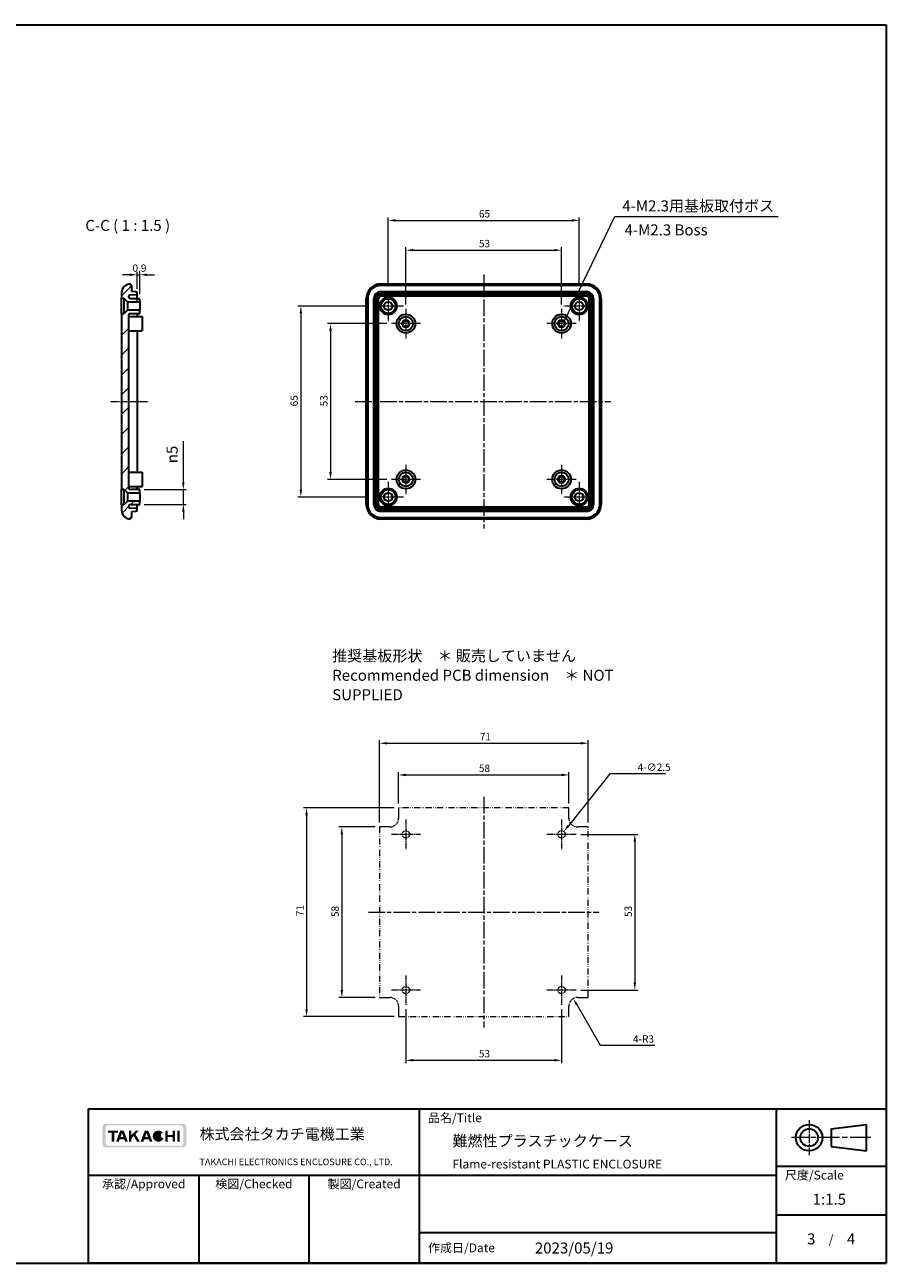
# Model space of a CAD drawing. Units: millimetres. Extents: x 14 to 2195, y 8 to 430.
# Drawn here: x 1305 to 1598, y 8 to 430 of the extents above; entities that cross this region are included whole.
import ezdxf
from ezdxf.enums import TextEntityAlignment as Align

# ---------------------------------------------------------------- set-up
doc = ezdxf.new("R2010")
doc.units = ezdxf.units.MM
doc.linetypes.add('CHAIN', pattern=[0.3543, 0.2362, -0.0295, 0.0591, -0.0295])
doc.linetypes.add('DASH_DOUBLE_DOT', pattern=[0.4398, 0.24, -0.06, 0.0098, -0.06, 0.01, -0.06])
doc.layers.get('Defpoints').update_dxf_attribs({"lineweight": 25})
for name, color, linetype, lineweight in [('Border (ISO)', 7, 'Continuous', 35), ('Dimension (ISO)', 7, 'Continuous', 18), ('Symbol (ISO)', 7, 'Continuous', 18), ('Title (ISO)', 7, 'Continuous', 35), ('Visible (ISO)', 7, 'Continuous', 35), ('Visible Narrow (ISO)', 7, 'Continuous', 25)]:
    doc.layers.add(name, color=color, linetype=linetype, lineweight=lineweight)
for name, color, linetype, lineweight, true_color in [('Center Mark (ISO)', 7, 'Continuous', 18, 0x80ffff), ('Centerline (ISO)', 7, 'Continuous', 18, 0x80ffff), ('Hatch (ISO)', 1, 'Continuous', 18, 0xff0000)]:
    doc.layers.add(name, color=color, linetype=linetype, lineweight=lineweight, true_color=true_color)
doc.styles.add('Note Text (TK)', font='MS PGothic.ttf')
doc.styles.add('文字スタイル67', font='arial.ttf')
doc.dimstyles.new('Default - Method 1b (TK)', dxfattribs={"dimtxt": 2.5, "dimasz": 2.5, "dimexe": 1, "dimexo": 1.5, "dimgap": 1, "dimtad": 1, "dimtoh": 1, "dimrnd": 1e-08, "dimdsep": 46, "dimtxsty": 'Note Text (TK)', "dimcen": 0.09, "dimdle": 5, "dimclrd": 100, "dimclre": 100, "dimclrt": 7, "dimadec": 1, "dimazin": 1, "dimtfac": 1, "dimtmove": 0, "dimatfit": 3, "dimfxl": 0, "dimtolj": 1, "dimlwd": -1, "dimlwe": -1, "dimarcsym": 0})
doc.dimstyles.new('Default - Method 1b (TK)$7', dxfattribs={"dimtxt": 2.5, "dimasz": 2.5, "dimexe": 1, "dimexo": 1.5, "dimgap": 1, "dimtad": 1, "dimtoh": 1, "dimrnd": 1e-08, "dimdsep": 46, "dimtxsty": 'Note Text (TK)', "dimcen": 0.09, "dimdle": 5, "dimclrd": 256, "dimclre": 100, "dimclrt": 7, "dimadec": 1, "dimazin": 1, "dimtfac": 1, "dimtmove": 0, "dimatfit": 3, "dimfxl": 0, "dimtolj": 1, "dimlwd": -1, "dimlwe": -1, "dimarcsym": 0})

# ---------------------------------------------------------------- blocks, each defined once
blk = doc.blocks.new('図面枠 tk図枠')
at = {"layer": 'Border (ISO)'}
for p, q in [((14.5, 289), (405.5, 289)), ((405.5, 289), (405.5, 8)), ((14.5, 8), (405.5, 8))]:
    blk.add_line(p, q, dxfattribs=at)
blk = doc.blocks.new('表題欄 tk表題欄')
at = {"layer": 'Hatch (ISO)'}
h = blk.add_hatch(color=256, dxfattribs=at)
edge = h.paths.add_edge_path(flags=0)
edge.add_arc((95.58, 236.3), 0.596, 270, 360)
edge.add_line((96.17, 236.3), (96.17, 239.71))
edge.add_arc((95.58, 239.71), 0.596, 0, 90)
edge.add_line((95.58, 240.31), (79.14, 240.31))
edge.add_arc((79.14, 239.71), 0.596, 90, 180)
edge.add_line((78.54, 239.71), (78.54, 236.3))
edge.add_arc((79.14, 236.3), 0.596, 180, 270)
edge.add_line((79.14, 235.7), (95.58, 235.7))
edge = h.paths.add_edge_path()
edge.add_line((77.84, 239.96), (77.84, 236.05))
edge.add_arc((78.54, 236.05), 0.702, 180, 270)
edge.add_line((78.54, 235.35), (96.17, 235.35))
edge.add_arc((96.17, 236.05), 0.702, 270, 360)
edge.add_line((96.87, 236.05), (96.87, 239.96))
edge.add_arc((96.17, 239.96), 0.702, 0, 90)
edge.add_line((96.17, 240.66), (78.54, 240.66))
edge.add_arc((78.54, 239.96), 0.702, 90, 180)
for points in [[(79.07, 239.15), (79.07, 238.66), (79.92, 238.66), (79.92, 236.66), (80.51, 236.66), (80.51, 238.66), (81.36, 238.66), (81.36, 239.15)], [(85.68, 236.66), (84.94, 237.89), (84.42, 237.32), (84.42, 236.66), (83.9, 236.66), (83.9, 239.15), (84.42, 239.15), (84.42, 238.1), (85.39, 239.15), (86.11, 239.15), (85.32, 238.3), (86.3, 236.66)], [(92.09, 239.15), (92.09, 236.66), (92.61, 236.66), (92.61, 237.66), (93.77, 237.66), (93.77, 236.66), (94.29, 236.66), (94.29, 239.15), (93.77, 239.15), (93.77, 238.15), (92.61, 238.15), (92.61, 239.15)], [(94.84, 239.15), (94.84, 236.66), (95.36, 236.66), (95.36, 239.15)]]:
    blk.add_hatch(color=256, dxfattribs=at).paths.add_polyline_path(points)
h = blk.add_hatch(color=256, dxfattribs=at)
h.paths.add_polyline_path([(82.59, 237.71), (81.95, 237.71), (82.27, 238.58)], flags=0)
h.paths.add_polyline_path([(82.78, 237.2), (81.76, 237.2), (81.57, 236.66), (80.95, 236.66), (81.86, 239.15), (82.68, 239.15), (83.59, 236.66), (82.98, 236.66)])
h = blk.add_hatch(color=256, dxfattribs=at)
h.paths.add_polyline_path([(87.53, 237.71), (88.16, 237.71), (87.85, 238.58)], flags=0)
h.paths.add_polyline_path([(87.14, 236.66), (87.34, 237.2), (88.35, 237.2), (88.55, 236.66), (89.17, 236.66), (88.25, 239.15), (87.44, 239.15), (86.52, 236.66)])
h = blk.add_hatch(color=256, dxfattribs=at)
edge = h.paths.add_edge_path()
edge.add_arc((90.52, 237.9), 1.27, 38.5505, 336.582)
edge.add_line((91.69, 237.4), (91.17, 237.62))
edge.add_ellipse((90.52, 237.9), major_axis=(0, -0.8), ratio=0.867347, start_angle=124.651, end_angle=429.4109, ccw=False)
edge.add_line((91.09, 238.36), (91.52, 238.7))
at = {"layer": 'Title (ISO)'}
for p, q in [((74.71, 244.05), (255.71, 244.05)), ((74.71, 209.05), (74.71, 244.05)), ((149.71, 244.05), (149.71, 209.05)), ((230.71, 244.05), (230.71, 209.05)), ((255.71, 244.05), (255.71, 209.05)), ((243.21, 239.55), (251.21, 240.55)), ((243.21, 239.55), (243.21, 235.55)), ((251.21, 234.55), (251.21, 240.55)), ((243.21, 235.55), (251.21, 234.55)), ((230.71, 231.05), (255.71, 231.05)), ((74.71, 229.05), (230.71, 229.05)), ((99.71, 229.05), (99.71, 209.05)), ((124.71, 229.05), (124.71, 209.05)), ((230.71, 220.05), (255.71, 220.05)), ((149.71, 216.05), (230.71, 216.05)), ((255.71, 209.05), (74.71, 209.05))]:
    blk.add_line(p, q, dxfattribs=at)
at = {"layer": 'Title (ISO)', "color": 4, "linetype": 'CHAIN', "lineweight": 18, "ltscale": 8.88956, "true_color": 0x00ffff}
blk.add_line((238.21, 241.55), (238.21, 233.55), dxfattribs=at)
at = {"layer": 'Title (ISO)', "color": 4, "linetype": 'CHAIN', "lineweight": 18, "ltscale": 20.001633, "true_color": 0x00ffff}
blk.add_line((252.21, 237.55), (234.21, 237.55), dxfattribs=at)
at = {"layer": 'Title (ISO)'}
for radius in [3, 2]:
    blk.add_circle((238.21, 237.55), radius, dxfattribs=at)
at = {"layer": 'Title (ISO)', "color": 1, "true_color": 0xff0000, "char_height": 2, "line_spacing_factor": 1.5, "style": 'Note Text (TK)'}
for s, insert, attachment_point in [('\\fＭＳ Ｐゴシック|b0|i0;\\H2.0000;品名/Title', (151.71, 242.05), 4), ('\\fＭＳ Ｐゴシック|b0|i0;\\H2.0000;承認/Approved', (87.21, 227.05), 5), ('\\fＭＳ Ｐゴシック|b0|i0;\\H2.0000;検図/Checked', (112.21, 227.05), 5), ('\\fＭＳ Ｐゴシック|b0|i0;\\H2.0000;製図/Created', (137.21, 227.05), 5), ('\\fＭＳ Ｐゴシック|b0|i0;\\H2.0000;尺度/Scale', (232.71, 229.05), 4), ('\\fＭＳ Ｐゴシック|b0|i0;\\H2.0000;作成日/Date', (151.71, 212.55), 4)]:
    blk.add_mtext(s, dxfattribs=dict(at, insert=insert, attachment_point=attachment_point))
at = {"layer": 'Title (ISO)', "color": 7, "line_spacing_factor": 1.5, "style": 'Note Text (TK)'}
for s, insert, char_height, attachment_point in [('株式会社タカチ電機工業', (99.87, 238.05), 2.5, 4), ('\\fArial|b0|i0;\\H1.4986;TAKACHI ELECTRONICS ENCLOSURE CO., LTD.', (99.87, 232.05), 1.4986, 4), ('\\fＭＳ Ｐゴシック|b0|i0;\\H2.0000;/', (243.21, 214.55), 2, 5)]:
    blk.add_mtext(s, dxfattribs=dict(at, insert=insert, char_height=char_height, attachment_point=attachment_point))
at = {"layer": 'Title (ISO)', "color": 7}
for tag, p, height, style in [('<品名>_001', (157.28, 235.56), 2.5, 'Note Text (TK)'), ('<Title>_001', (157.25, 230.55), 2, '文字スタイル67'), ('<尺度>_001', (241.32, 222.3), 2.5, 'Note Text (TK)'), ('作成日_001', (175.55, 211.26), 2.5, 'Note Text (TK)'), ('<ページ_No.>_001', (238.1, 213.3), 2.5, 'Note Text (TK)'), ('<総ページ数>_001', (246.79, 213.3), 2.5, 'Note Text (TK)')]:
    blk.add_attdef(tag, p, '', height=height, dxfattribs=dict(at, style=style))
at = {"layer": 'Title (ISO)', "color": 7, "style": 'Note Text (TK)'}
blk.add_attdef('<承認>', text='', height=2.5, dxfattribs=at).set_placement((87.21, 217.05), align=Align.MIDDLE_CENTER)
blk = doc.blocks.new('*D32')
at = {"layer": 'Defpoints', "color": 0, "transparency": 16777216}
for p in [(1344.41, 344.43), (1343.51, 338.13), (1344.41, 336.28)]:
    blk.add_point(p, dxfattribs=at)
at = {"layer": 'Dimension (ISO)', "color": 100, "transparency": 16777216}
for p, q in [((1341.01, 344.43), (1338.51, 344.43)), ((1343.51, 339.63), (1343.51, 345.43)), ((1343.51, 344.43), (1344.41, 344.43)), ((1344.41, 337.78), (1344.41, 345.43)), ((1346.91, 344.43), (1349.41, 344.43))]:
    blk.add_line(p, q, dxfattribs=at)
for points in [[(1341.01, 344.84), (1341.01, 344.01), (1343.51, 344.43)], [(1346.91, 344.84), (1346.91, 344.01), (1344.41, 344.43)]]:
    blk.add_solid(points, dxfattribs=at)
at = {"layer": 'Dimension (ISO)', "color": 7, "transparency": 16777216, "insert": (1341.93, 346.68), "char_height": 2.5, "attachment_point": 4, "style": 'Note Text (TK)'}
blk.add_mtext('\\A1;0.9', dxfattribs=at)
blk = doc.blocks.new('*D33')
at = {"layer": 'Defpoints', "color": 0, "transparency": 16777216}
for p in [(1344.41, 271.28), (1344.41, 266.28), (1359.23, 266.28)]:
    blk.add_point(p, dxfattribs=at)
at = {"layer": 'Dimension (ISO)', "color": 100, "transparency": 16777216}
for p, q in [((1359.23, 273.78), (1359.23, 287.76)), ((1345.91, 271.28), (1360.23, 271.28)), ((1359.23, 266.28), (1359.23, 271.28)), ((1345.91, 266.28), (1360.23, 266.28)), ((1359.23, 263.78), (1359.23, 261.28))]:
    blk.add_line(p, q, dxfattribs=at)
for points in [[(1358.81, 273.78), (1359.64, 273.78), (1359.23, 271.28)], [(1358.81, 263.78), (1359.64, 263.78), (1359.23, 266.28)]]:
    blk.add_solid(points, dxfattribs=at)
at = {"layer": 'Dimension (ISO)', "color": 7, "transparency": 16777216, "insert": (1355.42, 280.28), "char_height": 2.5, "attachment_point": 4, "rotation": 90, "style": 'Note Text (TK)'}
blk.add_mtext('\\A1;\\fAIGDT|b0|i0;\\H3.7310;n\\fＭＳ Ｐゴシック|b0|i0;\\H3.7500;5', dxfattribs=at)
blk = doc.blocks.new('*D38')
at = {"layer": 'Defpoints', "color": 0, "transparency": 16777216}
for p in [(1487.99, 352.78), (1434.99, 332.78), (1487.99, 332.78)]:
    blk.add_point(p, dxfattribs=at)
at = {"layer": 'Dimension (ISO)', "color": 100, "transparency": 16777216}
for p, q in [((1434.99, 334.28), (1434.99, 353.78)), ((1437.49, 352.78), (1485.49, 352.78)), ((1487.99, 334.28), (1487.99, 353.78))]:
    blk.add_line(p, q, dxfattribs=at)
for points in [[(1437.49, 353.2), (1437.49, 352.37), (1434.99, 352.78)], [(1485.49, 353.2), (1485.49, 352.37), (1487.99, 352.78)]]:
    blk.add_solid(points, dxfattribs=at)
at = {"layer": 'Dimension (ISO)', "color": 7, "transparency": 16777216, "insert": (1459.85, 355.03), "char_height": 2.5, "attachment_point": 4, "style": 'Note Text (TK)'}
blk.add_mtext('\\A1;53', dxfattribs=at)
blk = doc.blocks.new('*D39')
at = {"layer": 'Defpoints', "color": 0, "transparency": 16777216}
for p in [(1493.99, 362.92), (1428.99, 338.98), (1493.99, 338.98)]:
    blk.add_point(p, dxfattribs=at)
at = {"layer": 'Dimension (ISO)', "color": 100, "transparency": 16777216}
for p, q in [((1428.99, 340.48), (1428.99, 363.92)), ((1431.49, 362.92), (1491.49, 362.92)), ((1493.99, 340.48), (1493.99, 363.92))]:
    blk.add_line(p, q, dxfattribs=at)
for points in [[(1431.49, 363.34), (1431.49, 362.5), (1428.99, 362.92)], [(1491.49, 363.34), (1491.49, 362.5), (1493.99, 362.92)]]:
    blk.add_solid(points, dxfattribs=at)
at = {"layer": 'Dimension (ISO)', "color": 7, "transparency": 16777216, "insert": (1459.86, 365.17), "char_height": 2.5, "attachment_point": 4, "style": 'Note Text (TK)'}
blk.add_mtext('\\A1;65', dxfattribs=at)
blk = doc.blocks.new('*D40')
at = {"layer": 'Defpoints', "color": 0, "transparency": 16777216}
for p in [(1429.99, 327.78), (1409.33, 274.78), (1429.99, 274.78)]:
    blk.add_point(p, dxfattribs=at)
at = {"layer": 'Dimension (ISO)', "color": 100, "transparency": 16777216}
for p, q in [((1428.49, 327.78), (1408.33, 327.78)), ((1409.33, 325.28), (1409.33, 277.28)), ((1428.49, 274.78), (1408.33, 274.78))]:
    blk.add_line(p, q, dxfattribs=at)
for points in [[(1408.91, 325.28), (1409.75, 325.28), (1409.33, 327.78)], [(1408.91, 277.28), (1409.75, 277.28), (1409.33, 274.78)]]:
    blk.add_solid(points, dxfattribs=at)
at = {"layer": 'Dimension (ISO)', "color": 7, "transparency": 16777216, "insert": (1407.08, 299.64), "char_height": 2.5, "attachment_point": 4, "rotation": 90, "style": 'Note Text (TK)'}
blk.add_mtext('\\A1;53', dxfattribs=at)
blk = doc.blocks.new('*D41')
at = {"layer": 'Defpoints', "color": 0, "transparency": 16777216}
for p in [(1423.79, 333.78), (1399.22, 268.78), (1423.79, 268.78)]:
    blk.add_point(p, dxfattribs=at)
at = {"layer": 'Dimension (ISO)', "color": 100, "transparency": 16777216}
for p, q in [((1422.29, 333.78), (1398.22, 333.78)), ((1399.22, 331.28), (1399.22, 271.28)), ((1422.29, 268.78), (1398.22, 268.78))]:
    blk.add_line(p, q, dxfattribs=at)
for points in [[(1398.81, 331.28), (1399.64, 331.28), (1399.22, 333.78)], [(1398.81, 271.28), (1399.64, 271.28), (1399.22, 268.78)]]:
    blk.add_solid(points, dxfattribs=at)
at = {"layer": 'Dimension (ISO)', "color": 7, "transparency": 16777216, "insert": (1396.97, 299.65), "char_height": 2.5, "attachment_point": 4, "rotation": 90, "style": 'Note Text (TK)'}
blk.add_mtext('\\A1;65', dxfattribs=at)
blk = doc.blocks.new('*D42')
at = {"layer": 'Defpoints', "color": 0, "transparency": 16777216}
for p in [(1490.49, 174.18), (1432.49, 162.97), (1490.49, 162.97)]:
    blk.add_point(p, dxfattribs=at)
at = {"layer": 'Dimension (ISO)', "color": 100, "transparency": 16777216}
for p, q in [((1432.49, 164.47), (1432.49, 175.18)), ((1434.99, 174.18), (1487.99, 174.18)), ((1490.49, 164.47), (1490.49, 175.18))]:
    blk.add_line(p, q, dxfattribs=at)
for points in [[(1434.99, 174.6), (1434.99, 173.76), (1432.49, 174.18)], [(1487.99, 174.6), (1487.99, 173.76), (1490.49, 174.18)]]:
    blk.add_solid(points, dxfattribs=at)
at = {"layer": 'Dimension (ISO)', "color": 7, "transparency": 16777216, "insert": (1459.84, 176.43), "char_height": 2.5, "attachment_point": 4, "style": 'Note Text (TK)'}
blk.add_mtext('\\A1;58', dxfattribs=at)
blk = doc.blocks.new('*D43')
at = {"layer": 'Defpoints', "color": 0, "transparency": 16777216}
for p in [(1496.99, 184.97), (1425.99, 156.47), (1496.99, 156.47)]:
    blk.add_point(p, dxfattribs=at)
at = {"layer": 'Dimension (ISO)', "color": 100, "transparency": 16777216}
for p, q in [((1425.99, 157.97), (1425.99, 185.97)), ((1496.99, 157.97), (1496.99, 185.97)), ((1428.49, 184.97), (1494.49, 184.97))]:
    blk.add_line(p, q, dxfattribs=at)
for points in [[(1428.49, 185.39), (1428.49, 184.55), (1425.99, 184.97)], [(1494.49, 185.39), (1494.49, 184.55), (1496.99, 184.97)]]:
    blk.add_solid(points, dxfattribs=at)
at = {"layer": 'Dimension (ISO)', "color": 7, "transparency": 16777216, "insert": (1460.13, 187.22), "char_height": 2.5, "attachment_point": 4, "style": 'Note Text (TK)'}
blk.add_mtext('\\A1;71', dxfattribs=at)
blk = doc.blocks.new('*D44')
at = {"layer": 'Defpoints', "color": 0, "transparency": 16777216}
for p in [(1425.99, 156.47), (1413.15, 98.47), (1425.99, 98.47)]:
    blk.add_point(p, dxfattribs=at)
at = {"layer": 'Dimension (ISO)', "color": 100, "transparency": 16777216}
for p, q in [((1424.49, 156.47), (1412.15, 156.47)), ((1413.15, 153.97), (1413.15, 100.97)), ((1424.49, 98.47), (1412.15, 98.47))]:
    blk.add_line(p, q, dxfattribs=at)
for points in [[(1412.74, 153.97), (1413.57, 153.97), (1413.15, 156.47)], [(1412.74, 100.97), (1413.57, 100.97), (1413.15, 98.47)]]:
    blk.add_solid(points, dxfattribs=at)
at = {"layer": 'Dimension (ISO)', "color": 7, "transparency": 16777216, "insert": (1410.9, 125.83), "char_height": 2.5, "attachment_point": 4, "rotation": 90, "style": 'Note Text (TK)'}
blk.add_mtext('\\A1;58', dxfattribs=at)
blk = doc.blocks.new('*D45')
at = {"layer": 'Defpoints', "color": 0, "transparency": 16777216}
for p in [(1432.49, 162.97), (1401.18, 91.97), (1432.49, 91.97)]:
    blk.add_point(p, dxfattribs=at)
at = {"layer": 'Dimension (ISO)', "color": 100, "transparency": 16777216}
for p, q in [((1430.99, 162.97), (1400.18, 162.97)), ((1401.18, 160.47), (1401.18, 94.47)), ((1430.99, 91.97), (1400.18, 91.97))]:
    blk.add_line(p, q, dxfattribs=at)
for points in [[(1400.77, 160.47), (1401.6, 160.47), (1401.18, 162.97)], [(1400.77, 94.47), (1401.6, 94.47), (1401.18, 91.97)]]:
    blk.add_solid(points, dxfattribs=at)
at = {"layer": 'Dimension (ISO)', "color": 7, "transparency": 16777216, "insert": (1398.93, 126.11), "char_height": 2.5, "attachment_point": 4, "rotation": 90, "style": 'Note Text (TK)'}
blk.add_mtext('\\A1;71', dxfattribs=at)
blk = doc.blocks.new('*D46')
at = {"layer": 'Defpoints', "color": 0, "transparency": 16777216}
for p in [(1434.99, 95.97), (1487.99, 95.97), (1487.99, 77.08)]:
    blk.add_point(p, dxfattribs=at)
at = {"layer": 'Dimension (ISO)', "color": 100, "transparency": 16777216}
for p, q in [((1434.99, 94.47), (1434.99, 76.08)), ((1487.99, 94.47), (1487.99, 76.08)), ((1437.49, 77.08), (1485.49, 77.08))]:
    blk.add_line(p, q, dxfattribs=at)
for points in [[(1437.49, 77.5), (1437.49, 76.66), (1434.99, 77.08)], [(1485.49, 77.5), (1485.49, 76.66), (1487.99, 77.08)]]:
    blk.add_solid(points, dxfattribs=at)
at = {"layer": 'Dimension (ISO)', "color": 7, "transparency": 16777216, "insert": (1459.85, 79.33), "char_height": 2.5, "attachment_point": 4, "style": 'Note Text (TK)'}
blk.add_mtext('\\A1;53', dxfattribs=at)
blk = doc.blocks.new('*D47')
at = {"layer": 'Defpoints', "color": 0, "transparency": 16777216}
for p in [(1492.99, 153.97), (1492.99, 100.97), (1512.92, 100.97)]:
    blk.add_point(p, dxfattribs=at)
at = {"layer": 'Dimension (ISO)', "color": 100, "transparency": 16777216}
for p, q in [((1494.49, 153.97), (1513.92, 153.97)), ((1512.92, 151.47), (1512.92, 103.47)), ((1494.49, 100.97), (1513.92, 100.97))]:
    blk.add_line(p, q, dxfattribs=at)
for points in [[(1512.5, 151.47), (1513.33, 151.47), (1512.92, 153.97)], [(1512.5, 103.47), (1513.33, 103.47), (1512.92, 100.97)]]:
    blk.add_solid(points, dxfattribs=at)
at = {"layer": 'Dimension (ISO)', "color": 7, "transparency": 16777216, "insert": (1510.67, 125.83), "char_height": 2.5, "attachment_point": 4, "rotation": 90, "style": 'Note Text (TK)'}
blk.add_mtext('\\A1;53', dxfattribs=at)
blk = doc.blocks.new('*D48')
at = {"layer": 'Defpoints', "color": 0, "transparency": 16777216}
for p in [(1487.21, 152.99), (1488.76, 154.95)]:
    blk.add_point(p, dxfattribs=at)
at = {"layer": 'Dimension (ISO)', "color": 100, "transparency": 16777216}
for p, q in [((1504.36, 174.55), (1490.32, 156.9)), ((1523.41, 174.55), (1504.36, 174.55)), ((1487.9, 153.97), (1488.08, 153.97)), ((1487.99, 153.88), (1487.99, 154.06))]:
    blk.add_line(p, q, dxfattribs=at)
blk.add_solid([(1489.99, 157.16), (1490.65, 156.64), (1488.76, 154.95)], dxfattribs=at)
at = {"layer": 'Dimension (ISO)', "color": 7, "transparency": 16777216, "insert": (1513.89, 176.8), "char_height": 2.5, "attachment_point": 4, "style": 'Note Text (TK)'}
blk.add_mtext('\\A1;4-∅2.5', dxfattribs=at)
blk = doc.blocks.new('*D49')
at = {"layer": 'Defpoints', "color": 0, "transparency": 16777216}
for p in [(1491.99, 98.07), (1493.49, 95.47)]:
    blk.add_point(p, dxfattribs=at)
at = {"layer": 'Dimension (ISO)', "color": 100, "transparency": 16777216}
for p, q in [((1501.22, 82.08), (1493.24, 95.9)), ((1519.73, 82.08), (1501.22, 82.08))]:
    blk.add_line(p, q, dxfattribs=at)
blk.add_solid([(1493.6, 96.11), (1492.87, 95.69), (1491.99, 98.07)], dxfattribs=at)
at = {"layer": 'Dimension (ISO)', "color": 7, "transparency": 16777216, "insert": (1512.31, 84.33), "char_height": 2.5, "attachment_point": 4, "style": 'Note Text (TK)'}
blk.add_mtext('\\A1;4-R3', dxfattribs=at)

msp = doc.modelspace()

# ---------------------------------------------------------------- hatches: boundary and pattern name
at = {"layer": 'Hatch (ISO)'}
h = msp.add_hatch(dxfattribs=at)
h.set_pattern_fill('ANSI31', color=256, scale=38.1, style=0)
h.set_pattern_definition([(45, (990.25, -4), (-3.367596, 3.367596), [])])
edge = h.paths.add_edge_path()
edge.add_line((1340.258, 267.328), (1339.008, 266.078))
edge.add_line((1339.008, 266.078), (1338.208, 266.078))
edge.add_line((1338.208, 266.078), (1338.208, 264.278))
edge.add_ellipse((1341.208, 264.278), major_axis=(-3, 0), ratio=1, start_angle=0, end_angle=90)
edge.add_line((1341.208, 261.278), (1341.208, 261.778))
edge.add_line((1341.208, 261.778), (1341.708, 261.778))
edge.add_line((1341.708, 261.778), (1341.708, 263.878))
edge.add_line((1341.708, 263.878), (1343.025, 263.924))
edge.add_ellipse((1343.008, 264.423), major_axis=(0.017, -0.5), ratio=1, start_angle=0, end_angle=88)
edge.add_line((1343.508, 264.423), (1343.508, 264.878))
edge.add_line((1343.508, 264.878), (1341.19, 264.959))
edge.add_ellipse((1341.208, 265.458), major_axis=(-0.017, -0.5), ratio=1, start_angle=272, end_angle=360, ccw=False)
edge.add_line((1340.708, 265.458), (1340.708, 265.778))
edge.add_ellipse((1341.208, 265.778), major_axis=(-0.5, 0), ratio=1, start_angle=270, end_angle=360, ccw=False)
edge.add_line((1341.208, 266.278), (1344.408, 266.278))
edge.add_line((1344.408, 266.278), (1344.408, 267.328))
edge.add_line((1344.408, 267.328), (1340.258, 267.328))
edge = h.paths.add_edge_path()
edge.add_line((1339.008, 336.478), (1340.258, 335.228))
edge.add_line((1340.258, 335.228), (1344.408, 335.228))
edge.add_line((1344.408, 335.228), (1344.408, 336.278))
edge.add_line((1344.408, 336.278), (1341.208, 336.278))
edge.add_ellipse((1341.208, 336.778), major_axis=(0, -0.5), ratio=1, start_angle=270, end_angle=360, ccw=False)
edge.add_line((1340.708, 336.778), (1340.708, 337.097))
edge.add_ellipse((1341.208, 337.097), major_axis=(-0.5, 0), ratio=1, start_angle=272, end_angle=360, ccw=False)
edge.add_line((1341.19, 337.597), (1343.508, 337.678))
edge.add_line((1343.508, 337.678), (1343.508, 338.132))
edge.add_ellipse((1343.008, 338.132), major_axis=(0.5, 0), ratio=1, start_angle=0, end_angle=88)
edge.add_line((1343.025, 338.632), (1341.708, 338.678))
edge.add_line((1341.708, 338.678), (1341.708, 340.778))
edge.add_line((1341.708, 340.778), (1341.208, 340.778))
edge.add_line((1341.208, 340.778), (1341.208, 341.278))
edge.add_ellipse((1341.208, 338.278), major_axis=(0, 3), ratio=1, start_angle=0, end_angle=90)
edge.add_line((1338.208, 338.278), (1338.208, 336.478))
edge.add_line((1338.208, 336.478), (1339.008, 336.478))
edge = h.paths.add_edge_path()
edge.add_line((1340.258, 332.328), (1339.008, 331.078))
edge.add_line((1339.008, 331.078), (1338.208, 331.078))
edge.add_line((1338.208, 331.078), (1338.208, 271.478))
edge.add_line((1338.208, 271.478), (1339.008, 271.478))
edge.add_line((1339.008, 271.478), (1340.258, 270.228))
edge.add_line((1340.258, 270.228), (1344.408, 270.228))
edge.add_line((1344.408, 270.228), (1344.408, 271.278))
edge.add_line((1344.408, 271.278), (1341.208, 271.278))
edge.add_ellipse((1341.208, 271.778), major_axis=(0, -0.5), ratio=1, start_angle=270, end_angle=360, ccw=False)
edge.add_line((1340.708, 271.778), (1340.708, 330.778))
edge.add_ellipse((1341.208, 330.778), major_axis=(-0.5, 0), ratio=1, start_angle=270, end_angle=360, ccw=False)
edge.add_line((1341.208, 331.278), (1344.408, 331.278))
edge.add_line((1344.408, 331.278), (1344.408, 332.328))
edge.add_line((1344.408, 332.328), (1340.258, 332.328))

# ---------------------------------------------------------------- linework, layer by layer
at = {"layer": 'Center Mark (ISO)', "linetype": 'CHAIN', "ltscale": 7.704271}
for p, q in [((1428.985, 338.978), (1428.985, 328.578)), ((1493.985, 338.978), (1493.985, 328.578)), ((1434.185, 333.778), (1423.785, 333.778)), ((1499.185, 333.778), (1488.785, 333.778)), ((1428.985, 273.978), (1428.985, 263.578)), ((1493.985, 273.978), (1493.985, 263.578)), ((1434.185, 268.778), (1423.785, 268.778)), ((1499.185, 268.778), (1488.785, 268.778))]:
    msp.add_line(p, q, dxfattribs=at)
at = {"layer": 'Center Mark (ISO)', "linetype": 'CHAIN', "ltscale": 7.407949}
for p, q in [((1434.985, 332.778), (1434.985, 322.778)), ((1487.985, 332.778), (1487.985, 322.778)), ((1439.985, 327.778), (1429.985, 327.778)), ((1492.985, 327.778), (1482.985, 327.778)), ((1434.985, 279.778), (1434.985, 269.778)), ((1487.985, 279.778), (1487.985, 269.778)), ((1439.985, 274.778), (1429.985, 274.778)), ((1492.985, 274.778), (1482.985, 274.778)), ((1434.985, 158.969), (1434.985, 148.969)), ((1487.985, 158.969), (1487.985, 148.969)), ((1439.985, 153.969), (1429.985, 153.969)), ((1492.985, 153.969), (1482.985, 153.969)), ((1434.985, 105.969), (1434.985, 95.969)), ((1487.985, 105.969), (1487.985, 95.969)), ((1439.985, 100.969), (1429.985, 100.969)), ((1492.985, 100.969), (1482.985, 100.969))]:
    msp.add_line(p, q, dxfattribs=at)
at = {"layer": 'Centerline (ISO)', "linetype": 'CHAIN', "ltscale": 23.990969}
for p, q in [((1461.485, 344.528), (1461.485, 258.028)), ((1417.735, 301.278), (1504.735, 301.278)), ((1461.485, 166.719), (1461.485, 88.219)), ((1422.235, 127.469), (1500.735, 127.469))]:
    msp.add_line(p, q, dxfattribs=at)
at = {"layer": 'Centerline (ISO)', "linetype": 'CHAIN', "ltscale": 9.482203}
msp.add_line((1334.458, 301.278), (1347.258, 301.278), dxfattribs=at)
at = {"layer": 'Visible (ISO)'}
for p, q in [((1338.208, 338.278), (1338.208, 336.478)), ((1341.19, 337.597), (1343.508, 337.678)), ((1341.208, 340.778), (1341.208, 341.278)), ((1341.708, 340.778), (1341.208, 340.778)), ((1341.708, 338.678), (1341.708, 340.778)), ((1343.025, 338.632), (1341.708, 338.678)), ((1343.508, 337.678), (1343.508, 338.132)), ((1343.508, 336.279), (1343.508, 337.678)), ((1426.484, 338.678), (1496.487, 338.678)), ((1426.484, 337.678), (1496.486, 337.678)), ((1426.485, 341.278), (1496.485, 341.278)), ((1496.485, 340.778), (1426.485, 340.778)), ((1338.208, 336.478), (1339.008, 336.478)), ((1338.208, 331.078), (1338.208, 336.478)), ((1339.008, 336.478), (1340.258, 335.228)), ((1339.008, 336.478), (1339.008, 331.078)), ((1340.258, 335.228), (1344.408, 335.228)), ((1340.258, 335.228), (1340.258, 332.328)), ((1340.708, 336.778), (1340.708, 337.097)), ((1344.408, 336.278), (1341.208, 336.278)), ((1343.508, 336.279), (1343.508, 336.278)), ((1344.408, 335.228), (1344.408, 336.278)), ((1344.408, 335.228), (1344.408, 332.328)), ((1421.485, 266.278), (1421.485, 336.278)), ((1421.985, 336.278), (1421.985, 266.278)), ((1424.085, 266.276), (1424.085, 336.279)), ((1425.085, 266.277), (1425.085, 336.279)), ((1497.885, 336.279), (1497.885, 266.277)), ((1498.885, 336.279), (1498.885, 266.276)), ((1500.985, 266.278), (1500.985, 336.278)), ((1501.485, 336.278), (1501.485, 266.278)), ((1339.008, 331.078), (1338.208, 331.078)), ((1338.208, 331.078), (1338.208, 271.478)), ((1340.258, 332.328), (1339.008, 331.078)), ((1344.408, 332.328), (1340.258, 332.328)), ((1340.708, 271.778), (1340.708, 330.778)), ((1340.708, 330.178), (1345.208, 330.178)), ((1341.208, 331.278), (1344.408, 331.278)), ((1343.508, 331.278), (1343.508, 330.178)), ((1344.408, 331.278), (1344.408, 332.328)), ((1345.208, 330.178), (1345.208, 325.378)), ((1340.708, 325.378), (1345.208, 325.378)), ((1343.508, 325.378), (1343.508, 277.178)), ((1340.708, 277.178), (1345.208, 277.178)), ((1345.208, 277.178), (1345.208, 272.378)), ((1338.208, 271.478), (1339.008, 271.478)), ((1338.208, 266.078), (1338.208, 271.478)), ((1339.008, 271.478), (1340.258, 270.228)), ((1339.008, 271.478), (1339.008, 266.078)), ((1340.258, 270.228), (1344.408, 270.228)), ((1340.258, 270.228), (1340.258, 267.328)), ((1340.708, 272.378), (1345.208, 272.378)), ((1344.408, 271.278), (1341.208, 271.278)), ((1343.508, 272.378), (1343.508, 271.278)), ((1344.408, 270.228), (1344.408, 271.278)), ((1344.408, 270.228), (1344.408, 267.328)), ((1339.008, 266.078), (1338.208, 266.078)), ((1338.208, 266.078), (1338.208, 264.278)), ((1340.258, 267.328), (1339.008, 266.078)), ((1344.408, 267.328), (1340.258, 267.328)), ((1340.708, 265.458), (1340.708, 265.778)), ((1341.208, 266.278), (1344.408, 266.278)), ((1343.508, 266.278), (1343.508, 266.277)), ((1343.508, 264.878), (1343.508, 266.277)), ((1344.408, 266.278), (1344.408, 267.328)), ((1343.508, 264.878), (1341.19, 264.959)), ((1341.208, 261.278), (1341.208, 261.778)), ((1341.208, 261.778), (1341.708, 261.778)), ((1341.708, 263.878), (1343.025, 263.924)), ((1341.708, 261.778), (1341.708, 263.878)), ((1343.508, 264.423), (1343.508, 264.878)), ((1496.486, 264.878), (1426.484, 264.878)), ((1496.487, 263.878), (1426.484, 263.878)), ((1426.485, 261.778), (1496.485, 261.778)), ((1496.485, 261.278), (1426.485, 261.278))]:
    msp.add_line(p, q, dxfattribs=at)
at = {"layer": 'Visible (ISO)', "linetype": 'DASH_DOUBLE_DOT', "lineweight": 18, "ltscale": 2.088657}
for p, q in [((1432.485, 162.969), (1432.485, 159.469)), ((1490.485, 159.469), (1490.485, 162.969)), ((1429.485, 156.469), (1425.985, 156.469)), ((1496.985, 156.469), (1493.485, 156.469)), ((1425.985, 98.469), (1429.485, 98.469)), ((1493.485, 98.469), (1496.985, 98.469)), ((1432.485, 95.469), (1432.485, 91.969)), ((1490.485, 91.969), (1490.485, 95.469))]:
    msp.add_line(p, q, dxfattribs=at)
at = {"layer": 'Visible (ISO)', "linetype": 'DASH_DOUBLE_DOT', "lineweight": 18, "ltscale": 8.791875}
for p, q in [((1490.485, 162.969), (1432.485, 162.969)), ((1425.985, 156.469), (1425.985, 98.469)), ((1496.985, 98.469), (1496.985, 156.469)), ((1432.485, 91.969), (1490.485, 91.969))]:
    msp.add_line(p, q, dxfattribs=at)
at = {"layer": 'Visible (ISO)'}
for centre, radius in [((1428.985, 333.778), 2.5), ((1428.985, 333.778), 1.45), ((1493.985, 333.778), 2.5), ((1493.985, 333.778), 1.45), ((1434.985, 327.778), 3.2), ((1434.985, 327.778), 2.4), ((1434.985, 327.778), 1.25), ((1487.985, 327.778), 3.2), ((1487.985, 327.778), 2.4), ((1487.985, 327.778), 1.25), ((1434.985, 327.778), 0.95), ((1487.985, 327.778), 0.95), ((1434.985, 274.778), 3.2), ((1434.985, 274.778), 2.4), ((1434.985, 274.778), 1.25), ((1434.985, 274.778), 0.95), ((1487.985, 274.778), 3.2), ((1487.985, 274.778), 2.4), ((1487.985, 274.778), 1.25), ((1487.985, 274.778), 0.95), ((1428.985, 268.778), 2.5), ((1428.985, 268.778), 1.45), ((1493.985, 268.778), 2.5), ((1493.985, 268.778), 1.45)]:
    msp.add_circle(centre, radius, dxfattribs=at)
at = {"layer": 'Visible (ISO)', "linetype": 'DASH_DOUBLE_DOT', "lineweight": 18, "ltscale": 4.687059}
for centre in [(1434.985, 153.969), (1487.985, 153.969), (1434.985, 100.969), (1487.985, 100.969)]:
    msp.add_circle(centre, 1.25, dxfattribs=at)
at = {"layer": 'Visible (ISO)'}
for centre, radius, start, end in [((1341.208, 338.278), 3, 90, 180), ((1341.208, 337.097), 0.5, 92, 180), ((1343.008, 338.132), 0.5, 0, 88), ((1426.485, 336.278), 5, 90, 180), ((1426.485, 336.278), 4.5, 90, 180), ((1496.485, 336.278), 5, 0, 90), ((1496.485, 336.278), 4.5, 0, 90), ((1341.208, 336.778), 0.5, 180, 270), ((1341.208, 330.778), 0.5, 90, 180), ((1341.208, 271.778), 0.5, 180, 270), ((1341.208, 265.778), 0.5, 90, 180), ((1426.485, 266.278), 5, 180, 270), ((1426.485, 266.278), 4.5, 180, 270), ((1496.485, 266.278), 5, 270, 0), ((1496.485, 266.278), 4.5, 270, 0), ((1341.208, 264.278), 3, 180, 270), ((1341.208, 265.458), 0.5, 180, 268), ((1343.008, 264.423), 0.5, 272, 0)]:
    msp.add_arc(centre, radius, start, end, dxfattribs=at)
at = {"layer": 'Visible (ISO)', "linetype": 'DASH_DOUBLE_DOT', "lineweight": 18, "ltscale": 2.812195}
for centre, start, end in [((1429.485, 159.469), 270, 0), ((1493.485, 159.469), 180, 270), ((1429.485, 95.469), 0, 90), ((1493.485, 95.469), 90, 180)]:
    msp.add_arc(centre, 3, start, end, dxfattribs=at)
at = {"layer": 'Visible (ISO)'}
for centre, major_axis in [((1426.487, 336.276), (-1.699, 1.699)), ((1426.486, 336.277), (-0.991, 0.991)), ((1496.484, 336.277), (0.991, 0.991)), ((1496.484, 336.276), (1.699, 1.699)), ((1426.487, 266.279), (-1.699, -1.699)), ((1426.486, 266.279), (-0.991, -0.991)), ((1496.484, 266.279), (0.991, -0.991)), ((1496.484, 266.279), (1.699, -1.699))]:
    msp.add_ellipse(centre, major_axis=major_axis, ratio=0.9987828, start_param=5.4983961, end_param=7.0679745, dxfattribs=at)
at = {"layer": 'Visible Narrow (ISO)'}
for p, q in [((1426.53, 338.632), (1426.484, 338.678)), ((1426.565, 337.597), (1426.484, 337.678)), ((1426.53, 338.632), (1426.53, 338.132)), ((1496.441, 338.632), (1426.53, 338.632)), ((1426.53, 338.132), (1496.441, 338.132)), ((1496.405, 337.597), (1426.565, 337.597)), ((1426.565, 337.597), (1426.565, 337.097)), ((1496.486, 337.678), (1496.405, 337.597)), ((1496.405, 337.097), (1496.405, 337.597)), ((1496.487, 338.678), (1496.441, 338.632)), ((1496.441, 338.632), (1496.441, 338.132)), ((1424.085, 336.279), (1424.131, 336.233)), ((1424.131, 336.233), (1424.631, 336.233)), ((1424.131, 336.233), (1424.131, 266.322)), ((1424.631, 266.322), (1424.631, 336.233)), ((1425.085, 336.279), (1425.166, 336.198)), ((1425.166, 336.198), (1425.666, 336.198)), ((1425.166, 336.198), (1425.166, 266.358)), ((1425.666, 266.358), (1425.666, 336.198)), ((1426.565, 337.097), (1496.405, 337.097)), ((1497.305, 336.198), (1497.305, 266.358)), ((1497.804, 336.198), (1497.305, 336.198)), ((1497.804, 336.198), (1497.885, 336.279)), ((1497.804, 266.358), (1497.804, 336.198)), ((1498.339, 336.233), (1498.839, 336.233)), ((1498.339, 336.233), (1498.339, 266.322)), ((1498.839, 336.233), (1498.885, 336.279)), ((1498.839, 266.322), (1498.839, 336.233)), ((1424.131, 266.322), (1424.085, 266.276)), ((1424.131, 266.322), (1424.631, 266.322)), ((1425.166, 266.358), (1425.085, 266.277)), ((1425.166, 266.358), (1425.666, 266.358)), ((1497.804, 266.358), (1497.305, 266.358)), ((1497.885, 266.277), (1497.804, 266.358)), ((1498.839, 266.322), (1498.339, 266.322)), ((1498.885, 266.276), (1498.839, 266.322)), ((1426.484, 264.878), (1426.565, 264.959)), ((1426.484, 263.878), (1426.53, 263.924)), ((1426.53, 263.924), (1426.53, 264.423)), ((1496.441, 264.423), (1426.53, 264.423)), ((1426.53, 263.924), (1496.441, 263.924)), ((1496.405, 265.458), (1426.565, 265.458)), ((1426.565, 264.959), (1426.565, 265.458)), ((1426.565, 264.959), (1496.405, 264.959)), ((1496.405, 264.959), (1496.405, 265.458)), ((1496.405, 264.959), (1496.486, 264.878)), ((1496.441, 263.924), (1496.441, 264.423)), ((1496.441, 263.924), (1496.487, 263.878))]:
    msp.add_line(p, q, dxfattribs=at)
for centre in [(1428.985, 333.778), (1493.985, 333.778), (1428.985, 268.778), (1493.985, 268.778)]:
    msp.add_circle(centre, 3, dxfattribs=at)
for centre, major_axis, ratio in [((1426.532, 336.231), (-1.698, 1.698), 0.9992893), ((1426.532, 336.231), (-1.345, 1.345), 0.9987828), ((1426.566, 336.197), (-0.99, 0.99), 0.9996514), ((1496.404, 336.197), (0.99, 0.99), 0.9996514), ((1496.438, 336.231), (1.698, 1.698), 0.9992893), ((1496.438, 336.231), (1.345, 1.345), 0.9987828), ((1426.566, 336.197), (-0.637, 0.637), 0.9987828), ((1496.404, 336.197), (0.637, 0.637), 0.9987828), ((1426.532, 266.325), (-1.698, -1.698), 0.9992893), ((1426.532, 266.325), (-1.345, -1.345), 0.9987828), ((1426.566, 266.359), (-0.99, -0.99), 0.9996514), ((1426.566, 266.359), (-0.637, -0.637), 0.9987828), ((1496.404, 266.359), (0.637, -0.637), 0.9987828), ((1496.404, 266.359), (0.99, -0.99), 0.9996514), ((1496.438, 266.325), (1.698, -1.698), 0.9992893), ((1496.438, 266.325), (1.345, -1.345), 0.9987828)]:
    msp.add_ellipse(centre, major_axis=major_axis, ratio=ratio, start_param=5.4983961, end_param=7.0679745, dxfattribs=at)

# ---------------------------------------------------------------- block references
at = {"xscale": 1.5, "yscale": 1.5, "zscale": 1.5}
msp.add_blockref('図面枠 tk図枠', (990.25, -4), dxfattribs=at)
ref = msp.add_blockref('表題欄 tk表題欄', (1214.937, -305.579), dxfattribs=dict(xscale=1.5, yscale=1.5, zscale=1.5))
ref.add_attrib('<品名>_001', '難燃性プラスチックケース', (1450.861, 47.763), dxfattribs={"layer": 'Title (ISO)', "color": 7, "height": 3.75, "style": 'Note Text (TK)'})
ref.add_attrib('<尺度>_001', '1:1.5', (1573.446, 27.899), dxfattribs={"layer": 'Title (ISO)', "color": 7, "height": 3.75, "style": 'Note Text (TK)'})
ref.add_attrib('作成日_001', '2023/05/19', (1478.898, 11.311), dxfattribs={"layer": 'Title (ISO)', "color": 7, "height": 3.75, "style": 'Note Text (TK)'})
ref.add_attrib('<Title>_001', 'Flame-resistant PLASTIC ENCLOSURE', (1450.812, 40.248), dxfattribs={"layer": 'Title (ISO)', "color": 7, "height": 3, "style": '文字スタイル67'})
ref.add_attrib('<ページ_No.>_001', '3', (1571.552, 14.401), dxfattribs={"layer": 'Title (ISO)', "color": 7, "height": 3.75, "style": 'Note Text (TK)'})
ref.add_attrib('<総ページ数>_001', '4', (1585.115, 14.375), dxfattribs={"layer": 'Title (ISO)', "color": 7, "height": 3.75, "style": 'Note Text (TK)'})

# ---------------------------------------------------------------- texts
at = {"layer": 'Symbol (ISO)', "color": 7, "char_height": 3.75, "style": 'Note Text (TK)'}
for s, insert, width, attachment_point, line_spacing_factor in [('{4-M2.3用基板取付ボス}', (1508.668, 364.816), 55.02193, 7, 1.5), ('{4-M2.3 Boss}', (1509.423, 359.2), 36.44363, 4, 1.5), ('{推奨基板形状\u3000＊ 販売していません\\PRecommended PCB dimension\u3000＊ NOT SUPPLIED}', (1409.904, 207.619), 120.30702, 4, 1.058182)]:
    msp.add_mtext(s, dxfattribs=dict(at, insert=insert, width=width, attachment_point=attachment_point, line_spacing_factor=line_spacing_factor))
at = {"layer": 'Symbol (ISO)', "color": 7, "insert": (1325.879, 358.16), "char_height": 3.75, "attachment_point": 7, "style": 'Note Text (TK)'}
msp.add_mtext('C-C ( 1 : 1.5 )', dxfattribs=at)

# ---------------------------------------------------------------- dimensions: what is measured, and where the dimension line sits
at = {"layer": 'Dimension (ISO)', "color": 100, "true_color": 0x00ff3f}
for base, p1, p2, angle, override, picture, middle in [((1493.985, 362.919), (1428.985, 338.978), (1493.985, 338.978), 180, {"dimtoh": 0, "dimdec": 2, "dimtp": 0, "dimtm": 0, "dimtdec": 2, "dimtofl": 0, "dimatfit": 1}, '*D39', (1461.485, 362.919)), ((1487.985, 352.783), (1434.985, 332.778), (1487.985, 332.778), 180, {"dimtoh": 0, "dimdec": 2, "dimtp": 0, "dimtm": 0, "dimtdec": 2, "dimtofl": 0, "dimatfit": 1}, '*D38', (1461.485, 352.783)), ((1344.408, 344.425), (1343.508, 338.132), (1344.408, 336.278), 180, {"dimtoh": 0, "dimdec": 2, "dimtp": 0, "dimtm": 0, "dimtdec": 2, "dimtofl": 1, "dimatfit": 1}, '*D32', (1343.958, 344.425)), ((1399.224, 268.778), (1423.785, 333.778), (1423.785, 268.778), 90, {"dimtoh": 0, "dimdec": 2, "dimtp": 0, "dimtm": 0, "dimtdec": 2, "dimtofl": 0, "dimatfit": 1}, '*D41', (1399.224, 301.278)), ((1409.329, 274.778), (1429.985, 327.778), (1429.985, 274.778), 90, {"dimtoh": 0, "dimdec": 2, "dimtp": 0, "dimtm": 0, "dimtdec": 2, "dimtofl": 0, "dimatfit": 1}, '*D40', (1409.329, 301.278)), ((1496.985, 184.969), (1425.985, 156.469), (1496.985, 156.469), 180, {"dimtoh": 0, "dimdec": 2, "dimtp": 0, "dimtm": 0, "dimtdec": 2, "dimtofl": 0, "dimatfit": 1}, '*D43', (1461.485, 184.969)), ((1490.485, 174.181), (1432.485, 162.969), (1490.485, 162.969), 180, {"dimtoh": 0, "dimdec": 2, "dimtp": 0, "dimtm": 0, "dimtdec": 2, "dimtofl": 0, "dimatfit": 1}, '*D42', (1461.485, 174.181)), ((1401.183, 91.969), (1432.485, 162.969), (1432.485, 91.969), 90, {"dimtoh": 0, "dimdec": 2, "dimtp": 0, "dimtm": 0, "dimtdec": 2, "dimtofl": 0, "dimatfit": 1}, '*D45', (1401.183, 127.469)), ((1413.154, 98.469), (1425.985, 156.469), (1425.985, 98.469), 90, {"dimtoh": 0, "dimdec": 2, "dimtp": 0, "dimtm": 0, "dimtdec": 2, "dimtofl": 0, "dimatfit": 1}, '*D44', (1413.154, 127.469)), ((1512.917, 100.969), (1492.985, 153.969), (1492.985, 100.969), 90, {"dimtoh": 0, "dimdec": 2, "dimtp": 0, "dimtm": 0, "dimtdec": 2, "dimtofl": 0, "dimatfit": 1}, '*D47', (1512.917, 127.469)), ((1487.985, 77.079), (1434.985, 95.969), (1487.985, 95.969), 180, {"dimtoh": 0, "dimdec": 2, "dimtp": 0, "dimtm": 0, "dimtdec": 2, "dimtofl": 0, "dimatfit": 1}, '*D46', (1461.485, 77.079))]:
    dim = msp.add_linear_dim(base=base, p1=p1, p2=p2, angle=angle, dimstyle='Default - Method 1b (TK)', override=override, dxfattribs=at)
    dim.commit()
    dim.dimension.update_dxf_attribs({"geometry": picture, "text_midpoint": middle, "dimtype": 160})
dim = msp.add_linear_dim(base=(1359.228, 266.278), p1=(1344.408, 271.278), p2=(1344.408, 266.278), angle=90, text='\\fAIGDT|b0|i0;\\H3.7310;n\\fＭＳ Ｐゴシック|b0|i0;\\H3.7500;<>', dimstyle='Default - Method 1b (TK)', override={"dimtoh": 0, "dimdec": 2, "dimtp": 0, "dimtm": 0, "dimtdec": 2, "dimtofl": 1, "dimatfit": 1}, dxfattribs=at)
dim.commit()
dim.dimension.update_dxf_attribs({"geometry": '*D33', "text_midpoint": (1359.228, 283.518), "dimtype": 160})
dim = msp.add_diameter_dim_2p(p1=(1487.207, 152.99), p2=(1488.764, 154.947), text='4-<>', dimstyle='Default - Method 1b (TK)', override={"dimtih": 1, "dimdec": 2, "dimlfac": 1, "dimtp": 0, "dimtm": 0, "dimtdec": 2, "dimtofl": 0}, dxfattribs=at)
dim.commit()
dim.dimension.update_dxf_attribs({"geometry": '*D48', "text_midpoint": (1518.649, 174.546), "dimtype": 163})
dim = msp.add_radius_dim(center=(1493.485, 95.469), mpoint=(1491.985, 98.067), text='4-<>', dimstyle='Default - Method 1b (TK)', override={"dimtih": 1, "dimdec": 2, "dimcen": 0, "dimtp": 0, "dimtm": 0, "dimtdec": 2, "dimtofl": 0}, dxfattribs=at)
dim.commit()
dim.dimension.update_dxf_attribs({"geometry": '*D49', "text_midpoint": (1516.02, 82.079), "dimtype": 164})

# ---------------------------------------------------------------- leaders
at = {"layer": 'Symbol (ISO)', "color": 100, "true_color": 0x00ff40, "annotation_type": 0, "has_hookline": 1, "hookline_direction": 0, "text_width": 53.011}
msp.add_leader([(1488.753, 328.338), (1506.168, 364.191), (1508.668, 364.191)], dimstyle='Default - Method 1b (TK)$7', override={"dimgap": 0, "dimtad": 1}, dxfattribs=at)

doc.saveas('drawing.dxf')
